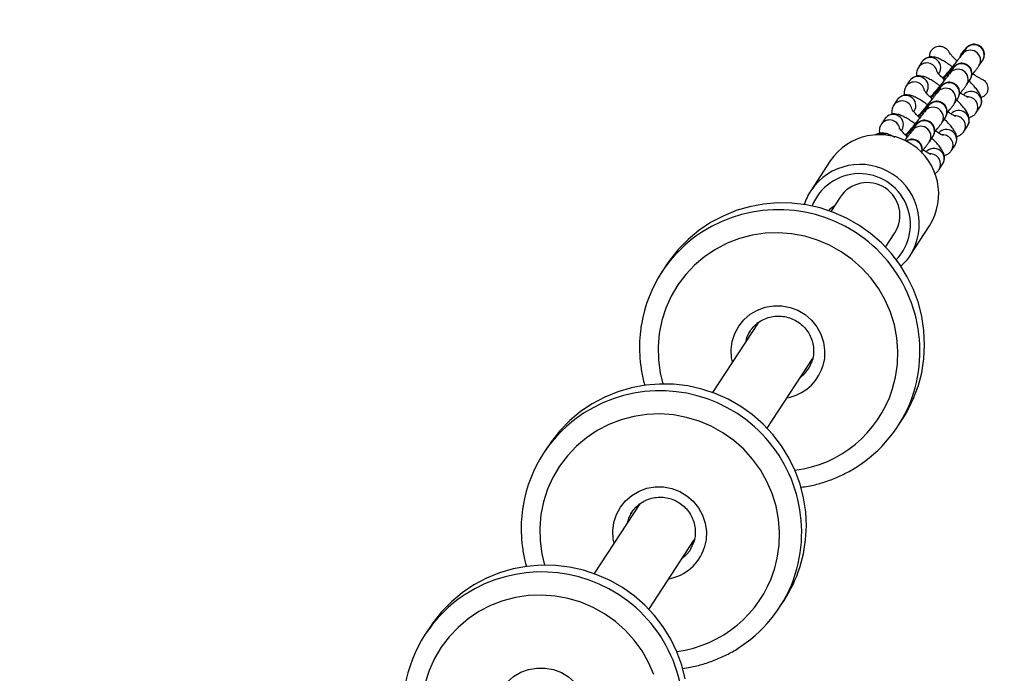
# Model space of a CAD drawing. Units: inches. Extents: x 2096 to 3939, y -334 to 1106.
# Drawn here: x 3100 to 3124, y 144 to 160 of the extents above; entities that cross this region are included whole.
import ezdxf

# ---------------------------------------------------------------- set-up
doc = ezdxf.new("R2010")
doc.units = ezdxf.units.IN
doc.header["$MEASUREMENT"] = 0
doc.layers.add('VP-DIM', color=7, linetype='Continuous')
doc.layers.add('VP-EQ', color=7, linetype='Continuous', true_color=0x8a3492)
doc.styles.get("Standard").update_dxf_attribs({"font": 'arial.ttf'})
doc.dimstyles.get("Standard").update_dxf_attribs({"dimtxt": 14, "dimasz": 20, "dimexe": 20, "dimexo": 50, "dimgap": 20, "dimtad": 0, "dimdec": 0, "dimzin": 0, "dimdsep": 46, "dimtxsty": 'Standard', "dimcen": -0.09, "dimadec": 0, "dimazin": 0, "dimtfac": 1, "dimtdec": 4, "dimtofl": 0, "dimtmove": 0, "dimatfit": 3, "dimfxl": 70, "dimfxlon": 1, "dimtolj": 1, "dimtzin": 0, "dimarcsym": 0})

# ---------------------------------------------------------------- blocks, each defined once
blk = doc.blocks.new('*D28')
at = {"layer": 'Defpoints', "color": 0}
for p in [(2797.965, 697.55), (3237.313, -322.745), (3919.282, -322.745)]:
    blk.add_point(p, dxfattribs=at)
at = {"layer": 'VP-DIM', "color": 0, "lineweight": -2}
for p, q in [((3849.282, 697.55), (3939.282, 697.55)), ((3919.282, 677.55), (3919.282, 218.122)), ((3919.282, -302.745), (3919.282, 120.422)), ((3849.282, -322.745), (3939.282, -322.745))]:
    blk.add_line(p, q, dxfattribs=at)
at = {"layer": 'VP-DIM', "color": 0}
for points in [[(3922.616, 677.55), (3915.949, 677.55), (3919.282, 697.55)], [(3915.949, -302.745), (3922.616, -302.745), (3919.282, -322.745)]]:
    blk.add_solid(points, dxfattribs=at)
at = {"layer": 'VP-DIM', "color": 0, "insert": (3919.282, 169.272), "char_height": 20, "attachment_point": 5, "rotation": 90}
blk.add_mtext('\\A1;1020', dxfattribs=at)
blk = doc.blocks.new('*D29')
at = {"layer": 'Defpoints', "color": 0}
for p in [(2473.148, 1086.005), (2473.148, 280.958), (3548.382, 7.253)]:
    blk.add_point(p, dxfattribs=at)
at = {"layer": 'VP-DIM', "color": 0, "lineweight": -2}
for p, q in [((2473.148, 1016.005), (2473.148, 1106.005)), ((3548.382, 1016.005), (3548.382, 1106.005)), ((2493.148, 1086.005), (2969.778, 1086.005)), ((3528.382, 1086.005), (3067.698, 1086.005))]:
    blk.add_line(p, q, dxfattribs=at)
at = {"layer": 'VP-DIM', "color": 0}
for points in [[(2493.148, 1089.339), (2493.148, 1082.672), (2473.148, 1086.005)], [(3528.382, 1082.672), (3528.382, 1089.339), (3548.382, 1086.005)]]:
    blk.add_solid(points, dxfattribs=at)
at = {"layer": 'VP-DIM', "color": 0, "insert": (3018.738, 1086.005), "char_height": 20, "attachment_point": 5}
blk.add_mtext('\\A1;1075', dxfattribs=at)
blk = doc.blocks.new('*D30')
at = {"layer": 'Defpoints', "color": 0}
for p in [(3015.908, 517.574), (3140.736, -151.325), (3805.309, -151.325)]:
    blk.add_point(p, dxfattribs=at)
at = {"layer": 'VP-DIM', "color": 0, "lineweight": -2}
for p, q in [((3735.309, 517.574), (3825.309, 517.574)), ((3805.309, 497.574), (3805.309, 200.359)), ((3805.309, -131.325), (3805.309, 116.059)), ((3735.309, -151.325), (3825.309, -151.325))]:
    blk.add_line(p, q, dxfattribs=at)
at = {"layer": 'VP-DIM', "color": 0}
for points in [[(3808.642, 497.574), (3801.976, 497.574), (3805.309, 517.574)], [(3801.976, -131.325), (3808.642, -131.325), (3805.309, -151.325)]]:
    blk.add_solid(points, dxfattribs=at)
at = {"layer": 'VP-DIM', "color": 0, "insert": (3805.309, 158.209), "char_height": 20, "attachment_point": 5, "rotation": 90}
blk.add_mtext('\\A1;669', dxfattribs=at)
blk = doc.blocks.new('*D31')
at = {"layer": 'Defpoints', "color": 0}
for p in [(3384.54, 940.09), (2633.742, 280.693), (3384.54, 99.187)]:
    blk.add_point(p, dxfattribs=at)
at = {"layer": 'VP-DIM', "color": 0, "lineweight": -2}
for p, q in [((2633.742, 870.09), (2633.742, 960.09)), ((3384.54, 870.09), (3384.54, 960.09)), ((2653.742, 940.09), (2969.081, 940.09)), ((3364.54, 940.09), (3049.201, 940.09))]:
    blk.add_line(p, q, dxfattribs=at)
at = {"layer": 'VP-DIM', "color": 0}
for points in [[(2653.742, 943.423), (2653.742, 936.757), (2633.742, 940.09)], [(3364.54, 936.757), (3364.54, 943.423), (3384.54, 940.09)]]:
    blk.add_solid(points, dxfattribs=at)
at = {"layer": 'VP-DIM', "color": 0, "insert": (3009.141, 940.09), "char_height": 20, "attachment_point": 5}
blk.add_mtext('\\A1;751', dxfattribs=at)
blk = doc.blocks.new('rb1319')
at = {"color": 7, "linetype": 'Continuous', "lineweight": 25}
for p, q in [((-3059.66, 542.322), (-3059.795, 542.41)), ((-3058.518, 542.257), (-3058.653, 542.345)), ((-3059.195, 542.018), (-3059.33, 542.106)), ((-3058.053, 541.953), (-3058.188, 542.041)), ((-3060.069, 541.991), (-3059.934, 541.903)), ((-3058.73, 541.714), (-3058.865, 541.803)), ((-3059.603, 541.688), (-3059.468, 541.599)), ((-3057.588, 541.649), (-3057.723, 541.737)), ((-3059.467, 541.335), (-3059.484, 541.345)), ((-3059.386, 541.447), (-3059.371, 541.434)), ((-3059.376, 541.453), (-3059.378, 541.457)), ((-3059.371, 541.434), (-3059.37, 541.434)), ((-3059.138, 541.384), (-3059.003, 541.296)), ((-3058.264, 541.411), (-3058.399, 541.499)), ((-3057.122, 541.345), (-3057.257, 541.433)), ((-3058.921, 541.143), (-3058.906, 541.13)), ((-3058.91, 541.149), (-3058.912, 541.153)), ((-3058.906, 541.13), (-3058.905, 541.13)), ((-3058.673, 541.08), (-3058.538, 540.992)), ((-3057.799, 541.107), (-3057.934, 541.195)), ((-3055.021, 540.635), (-3055.748, 541.11)), ((-3059.757, 540.927), (-3059.622, 540.839)), ((-3059.002, 541.031), (-3059.019, 541.042)), ((-3058.455, 540.839), (-3058.44, 540.827)), ((-3058.445, 540.845), (-3058.447, 540.849)), ((-3058.44, 540.827), (-3058.44, 540.826)), ((-3059.292, 540.623), (-3059.157, 540.535)), ((-3058.537, 540.727), (-3058.554, 540.738)), ((-3058.207, 540.776), (-3058.072, 540.688)), ((-3058.072, 540.423), (-3058.088, 540.434)), ((-3057.99, 540.535), (-3057.975, 540.523)), ((-3057.98, 540.541), (-3057.982, 540.545)), ((-3057.975, 540.523), (-3057.974, 540.522)), ((-3050.842, 540.338), (-3051.009, 540.447)), ((-3058.827, 540.319), (-3058.692, 540.231)), ((-3055.226, 540.035), (-3055.573, 540.262)), ((-3058.362, 540.015), (-3058.227, 539.927)), ((-3056.448, 538.922), (-3056.1, 538.695)), ((-3057.333, 538.682), (-3056.606, 538.207)), ((-3050.791, 537.139), (-3052.492, 538.25)), ((-3052.485, 538.249), (-3052.463, 538.222)), ((-3046.407, 537.442), (-3046.575, 537.551)), ((-3053.372, 536.914), (-3051.665, 535.799)), ((-3053.164, 536.718), (-3053.132, 536.699)), ((-3046.356, 534.244), (-3048.057, 535.354)), ((-3054.782, 534.669), (-3054.614, 534.56)), ((-3048.937, 534.018), (-3047.231, 532.904)), ((-3048.729, 533.823), (-3048.698, 533.803)), ((-3050.347, 531.774), (-3050.18, 531.665)), ((-3045.912, 528.878), (-3045.745, 528.769))]:
    blk.add_line(p, q, dxfattribs=at)
at = {"color": 8, "linetype": 'Continuous', "lineweight": 25}
for p, q in [((-3052.49, 538.262), (-3052.468, 538.235)), ((-3053.343, 536.895), (-3053.376, 536.903)), ((-3048.055, 535.367), (-3048.034, 535.339)), ((-3048.908, 533.999), (-3048.941, 534.008))]:
    blk.add_line(p, q, dxfattribs=at)
at = {"color": 7, "linetype": 'Continuous', "lineweight": 25, "flags": 128}
for points in [[(-3059.384, 541.479), (-3059.388, 541.469), (-3059.385, 541.446)], [(-3059.385, 541.446), (-3059.36, 541.451), (-3059.352, 541.456)], [(-3058.919, 541.176), (-3058.922, 541.165), (-3058.92, 541.142)], [(-3058.92, 541.142), (-3058.895, 541.147), (-3058.887, 541.152)], [(-3058.454, 540.872), (-3058.457, 540.861), (-3058.455, 540.839)], [(-3058.455, 540.839), (-3058.43, 540.843), (-3058.421, 540.848)], [(-3051.816, 540.831), (-3052.15, 540.92), (-3052.49, 540.973), (-3052.835, 540.992), (-3053.181, 540.976), (-3053.524, 540.925), (-3053.86, 540.839), (-3054.186, 540.719), (-3054.499, 540.567), (-3054.796, 540.384), (-3055.073, 540.172), (-3055.328, 539.933), (-3055.557, 539.67), (-3055.76, 539.385), (-3055.933, 539.082), (-3056.075, 538.762), (-3056.184, 538.431), (-3056.26, 538.09), (-3056.301, 537.744), (-3056.307, 537.396), (-3056.278, 537.05), (-3056.214, 536.709), (-3056.117, 536.377), (-3055.986, 536.057), (-3055.824, 535.752), (-3055.631, 535.465), (-3055.411, 535.201), (-3055.164, 534.96), (-3054.894, 534.746), (-3054.782, 534.669)], [(-3057.988, 540.568), (-3057.992, 540.557), (-3057.989, 540.535)], [(-3055.021, 540.635), (-3054.886, 540.536), (-3054.756, 540.411)], [(-3057.989, 540.535), (-3057.965, 540.539), (-3057.956, 540.544)], [(-3056.227, 538.777), (-3056.142, 538.667), (-3056.119, 538.643)], [(-3052.227, 538.136), (-3052.273, 538.165), (-3052.433, 538.236)], [(-3047.382, 537.936), (-3047.715, 538.024), (-3048.056, 538.078), (-3048.401, 538.097), (-3048.746, 538.081), (-3049.089, 538.029), (-3049.425, 537.943), (-3049.751, 537.823), (-3050.064, 537.671), (-3050.361, 537.488), (-3050.638, 537.276), (-3050.893, 537.038), (-3051.123, 536.774), (-3051.325, 536.49), (-3051.498, 536.186), (-3051.64, 535.867), (-3051.75, 535.535), (-3051.825, 535.195), (-3051.866, 534.849), (-3051.872, 534.501), (-3051.843, 534.155), (-3051.78, 533.814), (-3051.682, 533.481), (-3051.551, 533.161), (-3051.389, 532.856), (-3051.196, 532.57), (-3050.976, 532.305), (-3050.729, 532.065), (-3050.46, 531.851), (-3050.347, 531.774)], [(-3047.792, 535.241), (-3047.839, 535.27), (-3047.999, 535.341)], [(-3044.654, 535.134), (-3044.99, 535.048), (-3045.317, 534.928), (-3045.63, 534.776), (-3045.926, 534.593), (-3046.203, 534.381), (-3046.458, 534.142), (-3046.688, 533.879), (-3046.89, 533.594), (-3047.064, 533.291), (-3047.205, 532.971), (-3047.315, 532.64), (-3047.39, 532.299), (-3047.431, 531.953), (-3047.437, 531.605), (-3047.409, 531.259), (-3047.345, 530.918), (-3047.247, 530.586), (-3047.117, 530.266), (-3046.954, 529.961), (-3046.762, 529.675), (-3046.541, 529.41), (-3046.295, 529.169), (-3046.025, 528.955), (-3045.912, 528.878)]]:
    blk.add_lwpolyline(points, dxfattribs=at)
at = {"color": 8, "linetype": 'Continuous', "lineweight": 25, "flags": 128}
for points in [[(-3051.733, 540.2), (-3052.043, 540.281), (-3052.361, 540.327), (-3052.682, 540.337), (-3053.003, 540.312), (-3053.32, 540.251), (-3053.628, 540.156), (-3053.925, 540.027), (-3054.206, 539.867), (-3054.469, 539.677), (-3054.71, 539.458), (-3054.925, 539.215), (-3055.113, 538.95), (-3055.272, 538.667), (-3055.398, 538.367), (-3055.491, 538.056), (-3055.55, 537.737), (-3055.574, 537.414), (-3055.562, 537.091), (-3055.515, 536.772), (-3055.433, 536.46), (-3055.318, 536.16), (-3055.17, 535.875), (-3054.992, 535.608), (-3054.785, 535.363), (-3054.552, 535.143), (-3054.297, 534.95), (-3054.021, 534.787), (-3053.729, 534.656), (-3053.424, 534.558), (-3053.11, 534.494), (-3052.79, 534.466), (-3052.468, 534.474), (-3052.149, 534.517), (-3051.874, 534.583)], [(-3052.412, 536.287), (-3052.511, 536.268), (-3052.715, 536.257), (-3052.917, 536.284), (-3053.111, 536.346), (-3053.289, 536.442), (-3053.448, 536.569), (-3053.581, 536.722), (-3053.684, 536.898), (-3053.755, 537.09), (-3053.79, 537.291), (-3053.788, 537.496), (-3053.75, 537.699), (-3053.677, 537.891), (-3053.571, 538.068), (-3053.436, 538.224), (-3053.275, 538.353), (-3053.095, 538.451), (-3052.9, 538.516), (-3052.698, 538.545), (-3052.494, 538.537), (-3052.296, 538.492), (-3052.296, 538.492)], [(-3052.025, 537.945), (-3052.132, 538.062), (-3052.227, 538.136)], [(-3047.298, 537.305), (-3047.608, 537.385), (-3047.926, 537.431), (-3048.247, 537.442), (-3048.568, 537.416), (-3048.885, 537.356), (-3049.193, 537.261), (-3049.49, 537.132), (-3049.772, 536.972), (-3050.034, 536.781), (-3050.275, 536.563), (-3050.491, 536.32), (-3050.679, 536.055), (-3050.837, 535.771), (-3050.963, 535.472), (-3051.057, 535.161), (-3051.115, 534.842), (-3051.139, 534.519), (-3051.127, 534.196), (-3051.08, 533.877), (-3050.998, 533.565), (-3050.883, 533.264), (-3050.735, 532.979), (-3050.557, 532.713), (-3050.35, 532.468), (-3050.118, 532.247), (-3049.862, 532.055), (-3049.587, 531.892), (-3049.295, 531.76), (-3048.99, 531.662), (-3048.675, 531.599), (-3048.355, 531.571), (-3048.034, 531.578), (-3047.714, 531.621), (-3047.439, 531.688)], [(-3047.977, 533.391), (-3048.077, 533.372), (-3048.28, 533.362), (-3048.482, 533.388), (-3048.676, 533.45), (-3048.855, 533.546), (-3049.013, 533.673), (-3049.146, 533.827), (-3049.25, 534.002), (-3049.32, 534.194), (-3049.355, 534.396), (-3049.353, 534.601), (-3049.315, 534.803), (-3049.242, 534.996), (-3049.136, 535.173), (-3049.001, 535.328), (-3048.841, 535.457), (-3048.66, 535.556), (-3048.466, 535.62), (-3048.263, 535.649), (-3048.06, 535.641), (-3047.861, 535.597), (-3047.861, 535.597)], [(-3047.59, 535.05), (-3047.697, 535.167), (-3047.792, 535.241)], [(-3044.759, 534.365), (-3045.056, 534.237), (-3045.337, 534.076), (-3045.6, 533.886), (-3045.84, 533.668), (-3046.056, 533.425), (-3046.244, 533.159), (-3046.402, 532.876), (-3046.529, 532.576), (-3046.622, 532.265), (-3046.681, 531.947), (-3046.704, 531.624), (-3046.692, 531.3), (-3046.645, 530.981), (-3046.564, 530.669), (-3046.448, 530.369), (-3046.3, 530.084), (-3046.122, 529.817), (-3045.915, 529.572), (-3045.683, 529.352), (-3045.427, 529.159), (-3045.152, 528.996), (-3044.86, 528.865), (-3044.555, 528.767)], [(-3043.542, 530.496), (-3043.642, 530.477), (-3043.846, 530.466), (-3044.048, 530.493), (-3044.241, 530.555), (-3044.42, 530.651), (-3044.579, 530.778), (-3044.712, 530.931), (-3044.815, 531.107), (-3044.885, 531.299), (-3044.92, 531.5), (-3044.918, 531.706), (-3044.881, 531.908), (-3044.807, 532.1), (-3044.702, 532.277), (-3044.566, 532.433), (-3044.406, 532.562), (-3044.225, 532.66), (-3044.031, 532.725), (-3043.829, 532.754), (-3043.625, 532.746), (-3043.426, 532.701), (-3043.426, 532.701)]]:
    blk.add_lwpolyline(points, dxfattribs=at)
at = {"color": 8, "linetype": 'Continuous', "lineweight": 25}
for centre, radius, start, end in [((-3059.93, 542.199), 0.25, 57.473, 236.2456), ((-3059.795, 542.111), 0.25, 57.4759, 235.982), ((-3058.787, 542.134), 0.25, 57.606, 229.4124), ((-3058.652, 542.046), 0.25, 57.3703, 183.4739), ((-3059.464, 541.896), 0.25, 57.4736, 236.2451), ((-3059.329, 541.807), 0.25, 57.4677, 235.9887), ((-3058.322, 541.83), 0.25, 57.6042, 229.4126), ((-3058.999, 541.592), 0.25, 57.475, 236.2436), ((-3058.187, 541.742), 0.25, 57.3712, 183.4699), ((-3057.857, 541.526), 0.25, 57.6032, 229.4136), ((-3058.864, 541.504), 0.25, 57.4734, 235.983), ((-3058.534, 541.288), 0.25, 57.4761, 236.244), ((-3057.722, 541.438), 0.25, 57.3713, 183.4755), ((-3059.619, 541.135), 0.25, 57.4674, 236.2527), ((-3059.483, 541.046), 0.25, 102.9852, 236.2215), ((-3058.399, 541.2), 0.25, 57.4717, 235.9862), ((-3057.391, 541.222), 0.25, 57.606, 229.4124), ((-3057.256, 541.134), 0.25, 57.377, 183.4668), ((-3059.153, 540.831), 0.25, 57.4592, 236.2594), ((-3058.069, 540.984), 0.25, 57.473, 236.2456), ((-3057.933, 540.896), 0.25, 57.4726, 235.9854), ((-3059.018, 540.743), 0.25, 102.9657, 236.2409), ((-3057.602, 540.679), 0.251, 74.619, 212.7295), ((-3055.799, 539.412), 1.45, 57.5297, 236.1894), ((-3052.677, 537.413), 3.465, 72.7426, 212.7591), ((-3058.688, 540.527), 0.25, 57.4647, 236.2539), ((-3058.553, 540.439), 0.25, 102.9769, 236.2291), ((-3055.776, 539.397), 1.247, 46.2702, 248.5849), ((-3058.223, 540.223), 0.25, 57.4607, 236.2579), ((-3058.088, 540.135), 0.25, 102.9815, 236.2193), ((-3052.618, 537.46), 2.879, 7.161, 72.1021), ((-3057.757, 539.918), 0.25, 145.5668, 210.5049), ((-3052.64, 537.425), 1.122, 10.3477, 72.1128), ((-3048.242, 534.518), 3.465, 72.7425, 212.7591), ((-3048.183, 534.565), 2.879, 7.161, 72.1024), ((-3052.714, 537.405), 0.821, 239.3854, 256.9481), ((-3048.206, 534.529), 1.122, 10.3472, 72.1126), ((-3043.808, 531.622), 3.465, 72.7425, 212.7591), ((-3048.278, 534.513), 0.825, 239.421, 256.9125)]:
    blk.add_arc(centre, radius, start, end, dxfattribs=at)
at = {"color": 7, "linetype": 'Continuous', "lineweight": 25}
for centre, radius, start, end in [((-3056.526, 539.886), 1.45, 57.5317, 236.1874), ((-3052.84, 537.643), 3.348, 56.8604, 72.2034), ((-3052.674, 537.532), 3.351, 34.0675, 72.1912), ((-3056.003, 539.587), 0.8, 57.534, 236.1851), ((-3055.836, 539.387), 1.409, 236.8712, 252.1798), ((-3048.405, 534.747), 3.349, 56.8619, 72.2019), ((-3048.239, 534.636), 3.351, 34.0664, 72.1918), ((-3052.782, 537.366), 3.351, 213.0578, 260.5589), ((-3048.347, 534.471), 3.351, 213.0576, 260.5592), ((-3043.913, 531.575), 3.351, 213.0576, 260.5592)]:
    blk.add_arc(centre, radius, start, end, dxfattribs=at)
for points, knots in [([(-3059.352, 542.353), (-3059.349, 542.367), (-3059.337, 542.412), (-3059.285, 542.475), (-3059.21, 542.527), (-3059.154, 542.536), (-3059.13, 542.541)], [0, 0, 0, 0, 0.141023, 0.451463, 0.763047, 1, 1, 1, 1]), ([(-3059.13, 542.541), (-3059.103, 542.54), (-3059.05, 542.539), (-3058.976, 542.503), (-3058.917, 542.449), (-3058.896, 542.401), (-3058.885, 542.378)], [0, 0, 0, 0, 0.251748, 0.503515, 0.756307, 1, 1, 1, 1]), ([(-3059.795, 542.41), (-3059.8, 542.413), (-3059.81, 542.42), (-3059.836, 542.434), (-3059.877, 542.449), (-3059.936, 542.458), (-3060.008, 542.45), (-3060.082, 542.417), (-3060.144, 542.36), (-3060.181, 542.287), (-3060.193, 542.216), (-3060.188, 542.155), (-3060.172, 542.107), (-3060.153, 542.071), (-3060.136, 542.048), (-3060.123, 542.033), (-3060.109, 542.018), (-3060.087, 541.996), (-3060.059, 541.971), (-3060.029, 541.944), (-3060.022, 541.938)], [0, 0, 0, 0, 0.039802, 0.07149, 0.11233, 0.163775, 0.234479, 0.304623, 0.380515, 0.458255, 0.521134, 0.574842, 0.621037, 0.65997, 0.688933, 0.714696, 0.752069, 0.826658, 0.95771, 1, 1, 1, 1]), ([(-3059.434, 542.147), (-3059.461, 542.169), (-3059.518, 542.215), (-3059.586, 542.268), (-3059.629, 542.3), (-3059.652, 542.316), (-3059.66, 542.322)], [0, 0, 0, 0, 0.260536, 0.545881, 0.837676, 1, 1, 1, 1]), ([(-3059.357, 542.354), (-3059.358, 542.352), (-3059.361, 542.344), (-3059.379, 542.307), (-3059.412, 542.249), (-3059.447, 542.198), (-3059.464, 542.171)], [0, 0, 0, 0, 0.143154, 0.393072, 0.686787, 1, 1, 1, 1]), ([(-3058.653, 542.345), (-3058.682, 542.359), (-3058.733, 542.386), (-3058.813, 542.392), (-3058.881, 542.382), (-3058.944, 542.359), (-3059.014, 542.321), (-3059.094, 542.264), (-3059.19, 542.18), (-3059.259, 542.115), (-3059.296, 542.076), (-3059.297, 542.075)], [0, 0, 0, 0, 0.1073744, 0.1938904, 0.2798622, 0.3734161, 0.4897618, 0.6627859, 0.8248649, 0.994356, 1, 1, 1, 1]), ([(-3058.401, 542.078), (-3058.401, 542.081), (-3058.403, 542.11), (-3058.429, 542.167), (-3058.472, 542.224), (-3058.507, 542.249), (-3058.518, 542.257)], [0, 0, 0, 0, 0.049951, 0.429761, 0.818247, 1, 1, 1, 1]), ([(-3059.33, 542.106), (-3059.335, 542.11), (-3059.345, 542.116), (-3059.371, 542.13), (-3059.411, 542.145), (-3059.471, 542.155), (-3059.542, 542.147), (-3059.617, 542.113), (-3059.678, 542.056), (-3059.716, 541.983), (-3059.728, 541.912), (-3059.723, 541.851), (-3059.707, 541.803), (-3059.688, 541.767), (-3059.671, 541.744), (-3059.658, 541.729), (-3059.644, 541.714), (-3059.622, 541.693), (-3059.582, 541.656), (-3059.515, 541.598), (-3059.436, 541.529), (-3059.373, 541.476), (-3059.344, 541.451)], [0, 0, 0, 0, 0.029915, 0.053751, 0.084441, 0.123133, 0.176289, 0.229024, 0.286068, 0.344521, 0.391793, 0.432172, 0.466901, 0.496179, 0.517953, 0.537326, 0.565416, 0.621494, 0.720023, 0.814915, 0.914879, 1, 1, 1, 1]), ([(-3058.968, 541.843), (-3058.996, 541.865), (-3059.053, 541.911), (-3059.121, 541.964), (-3059.163, 541.997), (-3059.187, 542.013), (-3059.195, 542.018)], [0, 0, 0, 0, 0.260538, 0.545877, 0.83768, 1, 1, 1, 1]), ([(-3058.891, 542.054), (-3058.891, 542.053), (-3058.892, 542.051), (-3058.904, 542.023), (-3058.931, 541.973), (-3058.964, 541.919), (-3058.991, 541.879), (-3059, 541.868)], [0, 0, 0, 0, 0.133475, 0.343371, 0.593862, 0.880642, 1, 1, 1, 1]), ([(-3058.188, 542.041), (-3058.216, 542.056), (-3058.268, 542.082), (-3058.348, 542.088), (-3058.416, 542.078), (-3058.479, 542.055), (-3058.549, 542.017), (-3058.629, 541.96), (-3058.725, 541.876), (-3058.794, 541.811), (-3058.83, 541.772), (-3058.832, 541.771)], [0, 0, 0, 0, 0.107379, 0.193894, 0.279866, 0.373417, 0.489762, 0.662787, 0.824872, 0.99434, 1, 1, 1, 1]), ([(-3059.881, 541.863), (-3059.899, 541.868), (-3059.952, 541.882), (-3059.993, 541.918), (-3060.02, 541.94)], [0, 0, 0, 0, 0.356707, 1, 1, 1, 1]), ([(-3059.781, 541.784), (-3059.804, 541.76), (-3059.855, 541.707), (-3059.922, 541.646), (-3059.97, 541.607), (-3059.998, 541.589), (-3059.999, 541.588), (-3059.999, 541.588)], [0, 0, 0, 0, 0.24178, 0.524453, 0.760542, 0.962298, 1, 1, 1, 1]), ([(-3059.933, 541.903), (-3059.932, 541.902), (-3059.931, 541.901), (-3059.908, 541.884), (-3059.867, 541.852), (-3059.8, 541.8), (-3059.714, 541.731), (-3059.615, 541.649), (-3059.509, 541.562), (-3059.427, 541.494), (-3059.383, 541.457), (-3059.373, 541.449)], [0, 0, 0, 0, 0.057648, 0.143733, 0.263119, 0.397651, 0.538117, 0.680587, 0.823834, 0.960042, 1, 1, 1, 1]), ([(-3058.865, 541.803), (-3058.87, 541.806), (-3058.879, 541.812), (-3058.905, 541.826), (-3058.946, 541.841), (-3059.005, 541.851), (-3059.077, 541.843), (-3059.151, 541.81), (-3059.213, 541.752), (-3059.251, 541.68), (-3059.263, 541.608), (-3059.257, 541.548), (-3059.242, 541.499), (-3059.222, 541.463), (-3059.206, 541.44), (-3059.193, 541.425), (-3059.178, 541.41), (-3059.156, 541.389), (-3059.116, 541.352), (-3059.05, 541.294), (-3058.971, 541.225), (-3058.908, 541.172), (-3058.879, 541.147)], [0, 0, 0, 0, 0.029921, 0.053745, 0.084449, 0.123126, 0.176282, 0.229017, 0.286078, 0.344517, 0.391797, 0.432176, 0.466897, 0.496168, 0.517942, 0.537315, 0.565412, 0.621489, 0.720012, 0.814904, 0.914868, 1, 1, 1, 1]), ([(-3057.723, 541.737), (-3057.751, 541.752), (-3057.802, 541.778), (-3057.882, 541.784), (-3057.95, 541.774), (-3058.014, 541.751), (-3058.084, 541.713), (-3058.164, 541.656), (-3058.26, 541.572), (-3058.328, 541.508), (-3058.365, 541.468), (-3058.366, 541.467)], [0, 0, 0, 0, 0.107374, 0.193889, 0.27988, 0.373414, 0.489762, 0.66278, 0.824865, 0.994347, 1, 1, 1, 1]), ([(-3057.935, 541.774), (-3057.936, 541.778), (-3057.938, 541.806), (-3057.963, 541.863), (-3058.007, 541.92), (-3058.042, 541.945), (-3058.053, 541.953)], [0, 0, 0, 0, 0.049958, 0.429721, 0.818156, 1, 1, 1, 1]), ([(-3059.876, 541.118), (-3059.903, 541.117), (-3059.959, 541.116), (-3060.039, 541.152), (-3060.102, 541.212), (-3060.139, 541.287), (-3060.148, 541.367), (-3060.13, 541.448), (-3060.086, 541.52), (-3060.039, 541.568), (-3060.005, 541.583), (-3059.998, 541.585)], [0, 0, 0, 0, 0.113907, 0.245727, 0.369037, 0.486707, 0.601773, 0.71764, 0.838296, 0.968656, 1, 1, 1, 1]), ([(-3059.639, 541.669), (-3059.665, 541.633), (-3059.719, 541.557), (-3059.786, 541.448), (-3059.838, 541.347), (-3059.871, 541.26), (-3059.884, 541.176), (-3059.878, 541.095), (-3059.848, 541.017), (-3059.803, 540.96), (-3059.769, 540.935), (-3059.757, 540.927)], [0, 0, 0, 0, 0.136527, 0.285749, 0.443056, 0.593754, 0.696388, 0.781678, 0.868959, 0.958226, 1, 1, 1, 1]), ([(-3059.467, 541.599), (-3059.467, 541.598), (-3059.465, 541.597), (-3059.442, 541.581), (-3059.401, 541.549), (-3059.335, 541.496), (-3059.249, 541.427), (-3059.149, 541.346), (-3059.043, 541.258), (-3058.962, 541.19), (-3058.918, 541.153), (-3058.908, 541.145)], [0, 0, 0, 0, 0.057648, 0.143733, 0.263123, 0.397655, 0.5381, 0.680586, 0.823816, 0.960042, 1, 1, 1, 1]), ([(-3058.399, 541.499), (-3058.405, 541.502), (-3058.414, 541.508), (-3058.44, 541.522), (-3058.481, 541.538), (-3058.54, 541.547), (-3058.612, 541.539), (-3058.686, 541.506), (-3058.748, 541.448), (-3058.786, 541.376), (-3058.798, 541.304), (-3058.792, 541.244), (-3058.777, 541.195), (-3058.757, 541.159), (-3058.74, 541.137), (-3058.727, 541.121), (-3058.713, 541.106), (-3058.691, 541.085), (-3058.651, 541.049), (-3058.585, 540.99), (-3058.507, 540.923), (-3058.447, 540.872), (-3058.42, 540.85)], [0, 0, 0, 0, 0.030129, 0.054133, 0.085042, 0.124012, 0.177548, 0.230663, 0.288115, 0.346986, 0.394596, 0.435263, 0.470241, 0.499728, 0.521653, 0.541164, 0.569457, 0.625935, 0.725169, 0.820737, 0.921415, 1, 1, 1, 1]), ([(-3058.503, 541.539), (-3058.53, 541.561), (-3058.588, 541.607), (-3058.656, 541.66), (-3058.698, 541.693), (-3058.721, 541.709), (-3058.73, 541.714)], [0, 0, 0, 0, 0.260528, 0.545875, 0.837679, 1, 1, 1, 1]), ([(-3058.426, 541.75), (-3058.426, 541.749), (-3058.426, 541.747), (-3058.438, 541.719), (-3058.466, 541.669), (-3058.498, 541.615), (-3058.526, 541.576), (-3058.534, 541.564)], [0, 0, 0, 0, 0.133476, 0.343373, 0.593864, 0.880643, 1, 1, 1, 1]), ([(-3057.47, 541.471), (-3057.47, 541.474), (-3057.473, 541.502), (-3057.498, 541.559), (-3057.542, 541.616), (-3057.576, 541.641), (-3057.588, 541.649)], [0, 0, 0, 0, 0.049953, 0.429777, 0.818241, 1, 1, 1, 1]), ([(-3059.315, 541.48), (-3059.339, 541.456), (-3059.39, 541.403), (-3059.456, 541.343), (-3059.506, 541.302), (-3059.535, 541.283), (-3059.536, 541.283), (-3059.536, 541.283)], [0, 0, 0, 0, 0.221678, 0.483396, 0.702143, 0.889185, 1, 1, 1, 1]), ([(-3059.17, 541.371), (-3059.197, 541.333), (-3059.253, 541.255), (-3059.32, 541.144), (-3059.373, 541.043), (-3059.405, 540.956), (-3059.419, 540.872), (-3059.412, 540.791), (-3059.383, 540.713), (-3059.338, 540.656), (-3059.303, 540.631), (-3059.292, 540.623)], [0, 0, 0, 0, 0.14274, 0.290894, 0.44706, 0.59667, 0.698566, 0.783242, 0.869887, 0.958518, 1, 1, 1, 1]), ([(-3059.002, 541.295), (-3059.001, 541.295), (-3059, 541.294), (-3058.977, 541.277), (-3058.936, 541.245), (-3058.87, 541.192), (-3058.784, 541.123), (-3058.684, 541.042), (-3058.578, 540.955), (-3058.496, 540.887), (-3058.452, 540.85), (-3058.442, 540.841)], [0, 0, 0, 0, 0.057648, 0.143735, 0.26312, 0.397652, 0.538112, 0.680587, 0.823835, 0.960035, 1, 1, 1, 1]), ([(-3058.038, 541.235), (-3058.065, 541.257), (-3058.122, 541.303), (-3058.19, 541.357), (-3058.233, 541.389), (-3058.256, 541.405), (-3058.264, 541.411)], [0, 0, 0, 0, 0.260536, 0.545881, 0.837676, 1, 1, 1, 1]), ([(-3057.96, 541.446), (-3057.961, 541.445), (-3057.961, 541.444), (-3057.973, 541.415), (-3058, 541.366), (-3058.033, 541.311), (-3058.061, 541.272), (-3058.069, 541.26)], [0, 0, 0, 0, 0.133476, 0.343372, 0.593844, 0.880621, 1, 1, 1, 1]), ([(-3057.257, 541.433), (-3057.286, 541.448), (-3057.337, 541.474), (-3057.417, 541.48), (-3057.485, 541.47), (-3057.549, 541.447), (-3057.619, 541.409), (-3057.698, 541.352), (-3057.795, 541.268), (-3057.863, 541.204), (-3057.9, 541.164), (-3057.901, 541.163)], [0, 0, 0, 0, 0.1073744, 0.1938899, 0.2798621, 0.3734156, 0.4897615, 0.6627854, 0.8248642, 0.9943392, 1, 1, 1, 1]), ([(-3057.026, 541.229), (-3057.029, 541.237), (-3057.041, 541.271), (-3057.077, 541.312), (-3057.111, 541.337), (-3057.122, 541.345)], [0, 0, 0, 0, 0.174255, 0.736738, 1, 1, 1, 1]), ([(-3058.85, 541.176), (-3058.873, 541.152), (-3058.924, 541.099), (-3058.99, 541.039), (-3059.04, 540.999), (-3059.07, 540.979), (-3059.07, 540.979), (-3059.071, 540.979)], [0, 0, 0, 0, 0.221684, 0.483418, 0.702155, 0.889189, 1, 1, 1, 1]), ([(-3058.704, 541.067), (-3058.732, 541.029), (-3058.787, 540.951), (-3058.855, 540.841), (-3058.908, 540.739), (-3058.94, 540.653), (-3058.954, 540.568), (-3058.947, 540.487), (-3058.917, 540.409), (-3058.873, 540.352), (-3058.838, 540.327), (-3058.827, 540.319)], [0, 0, 0, 0, 0.142743, 0.290897, 0.447065, 0.596685, 0.698572, 0.783257, 0.869901, 0.958533, 1, 1, 1, 1]), ([(-3057.934, 541.195), (-3057.939, 541.198), (-3057.949, 541.204), (-3057.975, 541.218), (-3058.016, 541.234), (-3058.075, 541.243), (-3058.146, 541.235), (-3058.221, 541.202), (-3058.283, 541.145), (-3058.32, 541.072), (-3058.332, 541), (-3058.327, 540.94), (-3058.311, 540.891), (-3058.292, 540.856), (-3058.275, 540.833), (-3058.262, 540.818), (-3058.248, 540.802), (-3058.226, 540.781), (-3058.186, 540.745), (-3058.119, 540.686), (-3058.04, 540.618), (-3057.977, 540.564), (-3057.948, 540.54)], [0, 0, 0, 0, 0.029923, 0.053747, 0.08445, 0.123127, 0.176283, 0.229018, 0.286073, 0.344519, 0.391791, 0.43217, 0.466899, 0.49617, 0.517944, 0.537312, 0.56541, 0.621487, 0.720012, 0.814904, 0.914868, 1, 1, 1, 1]), ([(-3057.572, 540.931), (-3057.6, 540.953), (-3057.657, 541), (-3057.725, 541.053), (-3057.768, 541.085), (-3057.791, 541.101), (-3057.799, 541.107)], [0, 0, 0, 0, 0.260536, 0.545881, 0.837676, 1, 1, 1, 1]), ([(-3057.495, 541.142), (-3057.495, 541.142), (-3057.496, 541.14), (-3057.508, 541.112), (-3057.535, 541.062), (-3057.568, 541.007), (-3057.596, 540.968), (-3057.604, 540.956)], [0, 0, 0, 0, 0.133475, 0.343363, 0.593867, 0.880644, 1, 1, 1, 1]), ([(-3059.622, 540.839), (-3059.594, 540.824), (-3059.543, 540.798), (-3059.466, 540.791), (-3059.427, 540.798), (-3059.41, 540.801)], [0, 0, 0, 0, 0.405573, 0.732341, 1, 1, 1, 1]), ([(-3058.385, 540.873), (-3058.408, 540.848), (-3058.459, 540.796), (-3058.525, 540.736), (-3058.575, 540.695), (-3058.604, 540.676), (-3058.605, 540.675), (-3058.605, 540.675)], [0, 0, 0, 0, 0.2216903, 0.4834041, 0.7021486, 0.8891864, 1, 1, 1, 1]), ([(-3058.537, 540.991), (-3058.536, 540.991), (-3058.535, 540.99), (-3058.512, 540.973), (-3058.471, 540.941), (-3058.404, 540.889), (-3058.319, 540.819), (-3058.219, 540.738), (-3058.113, 540.651), (-3058.031, 540.583), (-3057.987, 540.546), (-3057.977, 540.538)], [0, 0, 0, 0, 0.057648, 0.143734, 0.26312, 0.397652, 0.538102, 0.680588, 0.823817, 0.960042, 1, 1, 1, 1]), ([(-3057.521, 540.918), (-3057.529, 540.921), (-3057.554, 540.931), (-3057.61, 540.939), (-3057.681, 540.932), (-3057.755, 540.898), (-3057.817, 540.841), (-3057.855, 540.768), (-3057.867, 540.697), (-3057.862, 540.636), (-3057.846, 540.588), (-3057.826, 540.551), (-3057.815, 540.536), (-3057.81, 540.53)], [0, 0, 0, 0, 0.046596, 0.131713, 0.248649, 0.364658, 0.490148, 0.618736, 0.722729, 0.811557, 0.887956, 0.952363, 1, 1, 1, 1]), ([(-3058.245, 540.754), (-3058.27, 540.719), (-3058.324, 540.644), (-3058.39, 540.537), (-3058.442, 540.435), (-3058.475, 540.349), (-3058.488, 540.264), (-3058.482, 540.184), (-3058.452, 540.105), (-3058.407, 540.048), (-3058.373, 540.023), (-3058.362, 540.015)], [0, 0, 0, 0, 0.132971, 0.282822, 0.440767, 0.592082, 0.695139, 0.78078, 0.868412, 0.958045, 1, 1, 1, 1]), ([(-3057.92, 540.569), (-3057.943, 540.545), (-3057.994, 540.492), (-3058.06, 540.432), (-3058.11, 540.391), (-3058.139, 540.372), (-3058.14, 540.371), (-3058.14, 540.371)], [0, 0, 0, 0, 0.221673, 0.483411, 0.702152, 0.889189, 1, 1, 1, 1]), ([(-3058.071, 540.687), (-3058.071, 540.687), (-3058.07, 540.686), (-3058.047, 540.669), (-3058.006, 540.637), (-3057.938, 540.584), (-3057.878, 540.535), (-3057.838, 540.503), (-3057.831, 540.497)], [0, 0, 0, 0, 0.101471, 0.252996, 0.463138, 0.699939, 0.947186, 1, 1, 1, 1]), ([(-3059.157, 540.535), (-3059.129, 540.52), (-3059.077, 540.494), (-3059.001, 540.488), (-3058.962, 540.495), (-3058.944, 540.498)], [0, 0, 0, 0, 0.405561, 0.732338, 1, 1, 1, 1]), ([(-3058.692, 540.231), (-3058.663, 540.216), (-3058.612, 540.19), (-3058.536, 540.184), (-3058.497, 540.191), (-3058.479, 540.194)], [0, 0, 0, 0, 0.405562, 0.732339, 1, 1, 1, 1]), ([(-3057.905, 540.263), (-3057.91, 540.254), (-3057.94, 540.207), (-3057.976, 540.132), (-3058.009, 540.045), (-3058.023, 539.96), (-3058.015, 539.881), (-3057.997, 539.82), (-3057.974, 539.792), (-3057.969, 539.787)], [0, 0, 0, 0, 0.05558, 0.300836, 0.535788, 0.695804, 0.82878, 0.96486, 1, 1, 1, 1]), ([(-3058.227, 539.927), (-3058.198, 539.913), (-3058.147, 539.886), (-3058.07, 539.88), (-3058.031, 539.887), (-3058.014, 539.89)], [0, 0, 0, 0, 0.405572, 0.732341, 1, 1, 1, 1]), ([(-3049.346, 537.96), (-3049.354, 538.024), (-3049.376, 538.196), (-3049.448, 538.47), (-3049.554, 538.78), (-3049.694, 539.076), (-3049.809, 539.285), (-3049.885, 539.388), (-3049.896, 539.404)], [0, 0, 0, 0, 0.122629, 0.332789, 0.542895, 0.752949, 0.962933, 1, 1, 1, 1]), ([(-3053.132, 536.699), (-3053.133, 536.699), (-3053.182, 536.722), (-3053.266, 536.793), (-3053.376, 536.909), (-3053.46, 537.049), (-3053.516, 537.202), (-3053.541, 537.363), (-3053.535, 537.527), (-3053.498, 537.687), (-3053.431, 537.837), (-3053.338, 537.973), (-3053.22, 538.088), (-3053.084, 538.179), (-3052.934, 538.241), (-3052.791, 538.274), (-3052.7, 538.272), (-3052.662, 538.271)], [0, 0, 0, 0, 0.000899, 0.07426, 0.147657, 0.221009, 0.294258, 0.367366, 0.440319, 0.513131, 0.585833, 0.658455, 0.731045, 0.803652, 0.876306, 0.949079, 1, 1, 1, 1]), ([(-3052.662, 538.271), (-3052.646, 538.272), (-3052.579, 538.274), (-3052.501, 538.256), (-3052.442, 538.238), (-3052.431, 538.235)], [0, 0, 0, 0, 0.205628, 0.855426, 1, 1, 1, 1]), ([(-3044.911, 535.065), (-3044.919, 535.128), (-3044.942, 535.3), (-3045.013, 535.574), (-3045.12, 535.885), (-3045.259, 536.181), (-3045.374, 536.389), (-3045.45, 536.493), (-3045.461, 536.508)], [0, 0, 0, 0, 0.122622, 0.332784, 0.542899, 0.752947, 0.962939, 1, 1, 1, 1]), ([(-3048.698, 533.803), (-3048.698, 533.804), (-3048.747, 533.826), (-3048.831, 533.897), (-3048.942, 534.014), (-3049.025, 534.154), (-3049.081, 534.306), (-3049.106, 534.468), (-3049.1, 534.632), (-3049.063, 534.792), (-3048.996, 534.942), (-3048.903, 535.077), (-3048.786, 535.192), (-3048.649, 535.283), (-3048.499, 535.345), (-3048.356, 535.378), (-3048.265, 535.376), (-3048.228, 535.376)], [0, 0, 0, 0, 0.000901, 0.074263, 0.147659, 0.221011, 0.29426, 0.367364, 0.440322, 0.513133, 0.585831, 0.658453, 0.731046, 0.80365, 0.876306, 0.949079, 1, 1, 1, 1]), ([(-3048.228, 535.376), (-3048.211, 535.376), (-3048.144, 535.378), (-3048.067, 535.361), (-3048.007, 535.343), (-3047.997, 535.34)], [0, 0, 0, 0, 0.205624, 0.855428, 1, 1, 1, 1]), ([(-3053.326, 534.061), (-3053.299, 534.056), (-3053.164, 534.029), (-3052.918, 534.012), (-3052.591, 534.011), (-3052.265, 534.046), (-3052.013, 534.091), (-3051.873, 534.134), (-3051.837, 534.145)], [0, 0, 0, 0, 0.056215, 0.273705, 0.491234, 0.708812, 0.926445, 1, 1, 1, 1]), ([(-3048.891, 531.166), (-3048.864, 531.16), (-3048.73, 531.133), (-3048.483, 531.116), (-3048.156, 531.115), (-3047.83, 531.15), (-3047.578, 531.195), (-3047.438, 531.239), (-3047.403, 531.25)], [0, 0, 0, 0, 0.0562159, 0.2737051, 0.491234, 0.7088128, 0.9264453, 1, 1, 1, 1])]:
    blk.add_open_spline(points, degree=3, knots=knots, dxfattribs=at)
blk = doc.blocks.new('1319 2d')
at = {"layer": 'VP-EQ', "color": 0}
blk.add_blockref('rb1319', (6359.648, -1492.103), dxfattribs=at)

msp = doc.modelspace()

# ---------------------------------------------------------------- block references
at = {"layer": 'VP-EQ', "color": 0, "rotation": 270}
msp.add_blockref('1319 2d', (4073.519, 3458.678), dxfattribs=at)

# ---------------------------------------------------------------- dimensions: what is measured, and where the dimension line sits
at = {"layer": 'VP-DIM', "color": 0}
for base, p1, p2, picture, middle in [((2473.148, 1086.005), (3548.382, 7.253), (2473.148, 280.958), '*D29', (3018.738, 1086.005)), ((3384.54, 940.09), (2633.742, 280.693), (3384.54, 99.187), '*D31', (3009.141, 940.09))]:
    dim = msp.add_linear_dim(base=base, p1=p1, p2=p2, dimstyle='Standard', override={"dimtxt": 20}, dxfattribs=at)
    dim.commit()
    dim.dimension.update_dxf_attribs({"geometry": picture, "text_midpoint": middle, "dimtype": 160})
for base, p1, p2, picture, middle in [((3919.282, -322.745), (2797.965, 697.55), (3237.313, -322.745), '*D28', (3919.282, 169.272)), ((3805.309, -151.325), (3015.908, 517.574), (3140.736, -151.325), '*D30', (3805.309, 158.209))]:
    dim = msp.add_linear_dim(base=base, p1=p1, p2=p2, angle=270, dimstyle='Standard', override={"dimtxt": 20}, dxfattribs=at)
    dim.commit()
    dim.dimension.update_dxf_attribs({"geometry": picture, "text_midpoint": middle, "dimtype": 160})

doc.saveas('drawing.dxf')
